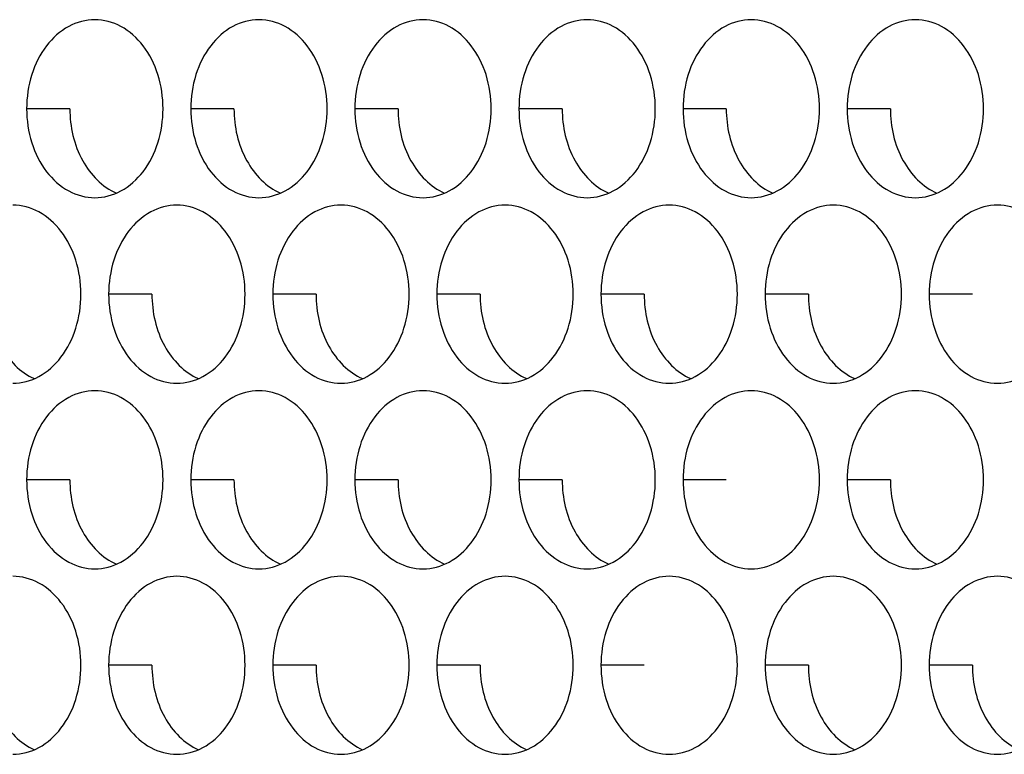
# Model space of a CAD drawing. Units: inches. Extents: x -2 to 140, y -2 to 107.
# Drawn here: x 34 to 35, y 44 to 44 of the extents above; entities that cross this region are included whole.
import ezdxf

# ---------------------------------------------------------------- set-up
doc = ezdxf.new("R2010")
doc.units = ezdxf.units.IN
doc.header["$LTSCALE"] = 0.605
doc.header["$MEASUREMENT"] = 0
doc.layers.add('02___PRT_ALL_AXES', color=7, linetype='CONTINUOUS')

msp = doc.modelspace()

# ---------------------------------------------------------------- linework, layer by layer
at = {"layer": '02___PRT_ALL_AXES', "color": 7, "linetype": 'Continuous'}
for p, q in [((34.32892, 44.35862), (34.29095, 44.35862)), ((34.47297, 44.35862), (34.435, 44.35862)), ((34.61703, 44.35862), (34.57905, 44.35862)), ((34.76108, 44.35862), (34.72311, 44.35862)), ((34.90513, 44.35862), (34.86716, 44.35862)), ((35.04919, 44.35862), (35.01121, 44.35862)), ((34.40095, 44.19577), (34.36297, 44.19577)), ((34.545, 44.19577), (34.50703, 44.19577)), ((34.68905, 44.19577), (34.65108, 44.19577)), ((34.83311, 44.19577), (34.79513, 44.19577)), ((34.97716, 44.19577), (34.93919, 44.19577)), ((35.12121, 44.19577), (35.08324, 44.19577)), ((34.32892, 44.03291), (34.29095, 44.03291)), ((34.47297, 44.03291), (34.435, 44.03291)), ((34.61703, 44.03291), (34.57905, 44.03291)), ((34.76108, 44.03291), (34.72311, 44.03291)), ((34.90513, 44.03291), (34.86716, 44.03291)), ((35.04919, 44.03291), (35.01121, 44.03291)), ((34.40095, 43.87006), (34.36297, 43.87006)), ((34.545, 43.87006), (34.50703, 43.87006)), ((34.68905, 43.87006), (34.65108, 43.87006)), ((34.83311, 43.87006), (34.79513, 43.87006)), ((34.97716, 43.87006), (34.93919, 43.87006)), ((35.12121, 43.87006), (35.08324, 43.87006))]:
    msp.add_line(p, q, dxfattribs=at)
for points, knots in [([(34.35081, 44.43677), (34.34292, 44.43677), (34.32623, 44.43221), (34.30654, 44.41414), (34.29384, 44.38842), (34.29095, 44.36871), (34.29095, 44.35862)], [0, 0, 0, 0, 0.218807, 0.457051, 0.720346, 1, 1, 1, 1]), ([(34.41068, 44.35862), (34.41068, 44.36871), (34.40778, 44.38842), (34.39508, 44.41414), (34.37539, 44.43221), (34.3587, 44.43677), (34.35081, 44.43677)], [0, 0, 0, 0, 0.279654, 0.542949, 0.781193, 1, 1, 1, 1]), ([(34.49487, 44.43677), (34.48698, 44.43677), (34.47028, 44.43221), (34.4506, 44.41414), (34.4379, 44.38842), (34.435, 44.36871), (34.435, 44.35862)], [0, 0, 0, 0, 0.218807, 0.457051, 0.720346, 1, 1, 1, 1]), ([(34.55473, 44.35862), (34.55473, 44.36871), (34.55183, 44.38842), (34.53913, 44.41414), (34.51945, 44.43221), (34.50276, 44.43677), (34.49487, 44.43677)], [0, 0, 0, 0, 0.279654, 0.542949, 0.781193, 1, 1, 1, 1]), ([(34.63892, 44.43677), (34.63103, 44.43677), (34.61434, 44.43221), (34.59465, 44.41414), (34.58195, 44.38842), (34.57905, 44.36871), (34.57905, 44.35862)], [0, 0, 0, 0, 0.218807, 0.457051, 0.720346, 1, 1, 1, 1]), ([(34.69878, 44.35862), (34.69878, 44.36871), (34.69589, 44.38842), (34.68319, 44.41414), (34.6635, 44.43221), (34.64681, 44.43677), (34.63892, 44.43677)], [0, 0, 0, 0, 0.279654, 0.542949, 0.781193, 1, 1, 1, 1]), ([(34.78297, 44.43677), (34.77508, 44.43677), (34.75839, 44.43221), (34.7387, 44.41414), (34.726, 44.38842), (34.72311, 44.36871), (34.72311, 44.35862)], [0, 0, 0, 0, 0.218807, 0.457051, 0.720346, 1, 1, 1, 1]), ([(34.84284, 44.35862), (34.84284, 44.36871), (34.83994, 44.38842), (34.82724, 44.41414), (34.80756, 44.43221), (34.79086, 44.43677), (34.78297, 44.43677)], [0, 0, 0, 0, 0.279654, 0.542949, 0.781193, 1, 1, 1, 1]), ([(34.92703, 44.43677), (34.91914, 44.43677), (34.90244, 44.43221), (34.88276, 44.41414), (34.87006, 44.38842), (34.86716, 44.36871), (34.86716, 44.35862)], [0, 0, 0, 0, 0.218807, 0.457051, 0.720346, 1, 1, 1, 1]), ([(34.98689, 44.35862), (34.98689, 44.36871), (34.98399, 44.38842), (34.9713, 44.41414), (34.95161, 44.43221), (34.93492, 44.43677), (34.92703, 44.43677)], [0, 0, 0, 0, 0.279654, 0.542949, 0.781193, 1, 1, 1, 1]), ([(35.07108, 44.43677), (35.06319, 44.43677), (35.0465, 44.43221), (35.02681, 44.41414), (35.01411, 44.38842), (35.01121, 44.36871), (35.01121, 44.35862)], [0, 0, 0, 0, 0.218807, 0.457051, 0.720346, 1, 1, 1, 1]), ([(35.13095, 44.35862), (35.13095, 44.36871), (35.12805, 44.38842), (35.11535, 44.41414), (35.09566, 44.43221), (35.07897, 44.43677), (35.07108, 44.43677)], [0, 0, 0, 0, 0.279654, 0.542949, 0.781193, 1, 1, 1, 1]), ([(34.29095, 44.35862), (34.29095, 44.34854), (34.29384, 44.32882), (34.30654, 44.3031), (34.32623, 44.28503), (34.34292, 44.28047), (34.35081, 44.28047)], [0, 0, 0, 0, 0.279654, 0.542949, 0.781193, 1, 1, 1, 1]), ([(34.32892, 44.35862), (34.32892, 44.34294), (34.33535, 44.31304), (34.35725, 44.28999), (34.36979, 44.28451)], [0, 0, 0, 0, 0.533959, 1, 1, 1, 1]), ([(34.35081, 44.28047), (34.3587, 44.28047), (34.37539, 44.28503), (34.39508, 44.3031), (34.40778, 44.32882), (34.41068, 44.34854), (34.41068, 44.35862)], [0, 0, 0, 0, 0.218807, 0.457051, 0.720346, 1, 1, 1, 1]), ([(34.435, 44.35862), (34.435, 44.34854), (34.4379, 44.32882), (34.4506, 44.3031), (34.47028, 44.28503), (34.48698, 44.28047), (34.49487, 44.28047)], [0, 0, 0, 0, 0.279654, 0.542949, 0.781193, 1, 1, 1, 1]), ([(34.47297, 44.35862), (34.47297, 44.34294), (34.47941, 44.31304), (34.5013, 44.28999), (34.51384, 44.28451)], [0, 0, 0, 0, 0.533959, 1, 1, 1, 1]), ([(34.49487, 44.28047), (34.50276, 44.28047), (34.51945, 44.28503), (34.53913, 44.3031), (34.55183, 44.32882), (34.55473, 44.34854), (34.55473, 44.35862)], [0, 0, 0, 0, 0.218807, 0.457051, 0.720346, 1, 1, 1, 1]), ([(34.57905, 44.35862), (34.57905, 44.34854), (34.58195, 44.32882), (34.59465, 44.3031), (34.61434, 44.28503), (34.63103, 44.28047), (34.63892, 44.28047)], [0, 0, 0, 0, 0.279654, 0.542949, 0.781193, 1, 1, 1, 1]), ([(34.61703, 44.35862), (34.61703, 44.34294), (34.62346, 44.31304), (34.64536, 44.28999), (34.6579, 44.28451)], [0, 0, 0, 0, 0.533959, 1, 1, 1, 1]), ([(34.63892, 44.28047), (34.64681, 44.28047), (34.6635, 44.28503), (34.68319, 44.3031), (34.69589, 44.32882), (34.69878, 44.34854), (34.69878, 44.35862)], [0, 0, 0, 0, 0.218807, 0.457051, 0.720346, 1, 1, 1, 1]), ([(34.72311, 44.35862), (34.72311, 44.34854), (34.726, 44.32882), (34.7387, 44.3031), (34.75839, 44.28503), (34.77508, 44.28047), (34.78297, 44.28047)], [0, 0, 0, 0, 0.279654, 0.542949, 0.781193, 1, 1, 1, 1]), ([(34.76108, 44.35862), (34.76108, 44.34294), (34.76751, 44.31304), (34.78941, 44.28999), (34.80195, 44.28451)], [0, 0, 0, 0, 0.533959, 1, 1, 1, 1]), ([(34.78297, 44.28047), (34.79086, 44.28047), (34.80756, 44.28503), (34.82724, 44.3031), (34.83994, 44.32882), (34.84284, 44.34854), (34.84284, 44.35862)], [0, 0, 0, 0, 0.218807, 0.457051, 0.720346, 1, 1, 1, 1]), ([(34.86716, 44.35862), (34.86716, 44.34854), (34.87006, 44.32882), (34.88276, 44.3031), (34.90244, 44.28503), (34.91914, 44.28047), (34.92703, 44.28047)], [0, 0, 0, 0, 0.279654, 0.542949, 0.781193, 1, 1, 1, 1]), ([(34.90513, 44.35862), (34.90513, 44.34294), (34.91157, 44.31304), (34.93347, 44.28999), (34.94601, 44.28451)], [0, 0, 0, 0, 0.533959, 1, 1, 1, 1]), ([(34.92703, 44.28047), (34.93492, 44.28047), (34.95161, 44.28503), (34.9713, 44.3031), (34.98399, 44.32882), (34.98689, 44.34854), (34.98689, 44.35862)], [0, 0, 0, 0, 0.218807, 0.457051, 0.720346, 1, 1, 1, 1]), ([(35.01121, 44.35862), (35.01121, 44.34854), (35.01411, 44.32882), (35.02681, 44.3031), (35.0465, 44.28503), (35.06319, 44.28047), (35.07108, 44.28047)], [0, 0, 0, 0, 0.279654, 0.542949, 0.781193, 1, 1, 1, 1]), ([(35.04919, 44.35862), (35.04919, 44.34294), (35.05562, 44.31304), (35.07752, 44.28999), (35.09006, 44.28451)], [0, 0, 0, 0, 0.533959, 1, 1, 1, 1]), ([(35.07108, 44.28047), (35.07897, 44.28047), (35.09566, 44.28503), (35.11535, 44.3031), (35.12805, 44.32882), (35.13095, 44.34854), (35.13095, 44.35862)], [0, 0, 0, 0, 0.218807, 0.457051, 0.720346, 1, 1, 1, 1]), ([(34.33865, 44.19577), (34.33865, 44.20585), (34.33575, 44.22557), (34.32305, 44.25128), (34.30337, 44.26936), (34.28668, 44.27392), (34.27879, 44.27392)], [0, 0, 0, 0, 0.279654, 0.542949, 0.781193, 1, 1, 1, 1]), ([(34.42284, 44.27392), (34.41495, 44.27392), (34.39826, 44.26936), (34.37857, 44.25128), (34.36587, 44.22557), (34.36297, 44.20585), (34.36297, 44.19577)], [0, 0, 0, 0, 0.218807, 0.457051, 0.720346, 1, 1, 1, 1]), ([(34.4827, 44.19577), (34.4827, 44.20585), (34.47981, 44.22557), (34.46711, 44.25128), (34.44742, 44.26936), (34.43073, 44.27392), (34.42284, 44.27392)], [0, 0, 0, 0, 0.279654, 0.542949, 0.781193, 1, 1, 1, 1]), ([(34.56689, 44.27392), (34.559, 44.27392), (34.54231, 44.26936), (34.52262, 44.25128), (34.50992, 44.22557), (34.50703, 44.20585), (34.50703, 44.19577)], [0, 0, 0, 0, 0.218807, 0.457051, 0.720346, 1, 1, 1, 1]), ([(34.62676, 44.19577), (34.62676, 44.20585), (34.62386, 44.22557), (34.61116, 44.25128), (34.59147, 44.26936), (34.57478, 44.27392), (34.56689, 44.27392)], [0, 0, 0, 0, 0.279654, 0.542949, 0.781193, 1, 1, 1, 1]), ([(34.71095, 44.27392), (34.70306, 44.27392), (34.68636, 44.26936), (34.66668, 44.25128), (34.65398, 44.22557), (34.65108, 44.20585), (34.65108, 44.19577)], [0, 0, 0, 0, 0.218807, 0.457051, 0.720346, 1, 1, 1, 1]), ([(34.77081, 44.19577), (34.77081, 44.20585), (34.76791, 44.22557), (34.75521, 44.25128), (34.73553, 44.26936), (34.71884, 44.27392), (34.71095, 44.27392)], [0, 0, 0, 0, 0.279654, 0.542949, 0.781193, 1, 1, 1, 1]), ([(34.855, 44.27392), (34.84711, 44.27392), (34.83042, 44.26936), (34.81073, 44.25128), (34.79803, 44.22557), (34.79513, 44.20585), (34.79513, 44.19577)], [0, 0, 0, 0, 0.218807, 0.457051, 0.720346, 1, 1, 1, 1]), ([(34.91486, 44.19577), (34.91486, 44.20585), (34.91197, 44.22557), (34.89927, 44.25128), (34.87958, 44.26936), (34.86289, 44.27392), (34.855, 44.27392)], [0, 0, 0, 0, 0.279654, 0.542949, 0.781193, 1, 1, 1, 1]), ([(34.99905, 44.27392), (34.99116, 44.27392), (34.97447, 44.26936), (34.95478, 44.25128), (34.94208, 44.22557), (34.93919, 44.20585), (34.93919, 44.19577)], [0, 0, 0, 0, 0.218807, 0.457051, 0.720346, 1, 1, 1, 1]), ([(35.05892, 44.19577), (35.05892, 44.20585), (35.05602, 44.22557), (35.04332, 44.25128), (35.02364, 44.26936), (35.00694, 44.27392), (34.99905, 44.27392)], [0, 0, 0, 0, 0.279654, 0.542949, 0.781193, 1, 1, 1, 1]), ([(35.14311, 44.27392), (35.13522, 44.27392), (35.11852, 44.26936), (35.09884, 44.25128), (35.08614, 44.22557), (35.08324, 44.20585), (35.08324, 44.19577)], [0, 0, 0, 0, 0.218807, 0.457051, 0.720346, 1, 1, 1, 1]), ([(35.20297, 44.19577), (35.20297, 44.20585), (35.20008, 44.22557), (35.18738, 44.25128), (35.16769, 44.26936), (35.151, 44.27392), (35.14311, 44.27392)], [0, 0, 0, 0, 0.279654, 0.542949, 0.781193, 1, 1, 1, 1]), ([(34.25689, 44.19577), (34.25689, 44.18009), (34.26333, 44.15018), (34.28522, 44.12713), (34.29776, 44.12166)], [0, 0, 0, 0, 0.533959, 1, 1, 1, 1]), ([(34.27879, 44.11762), (34.28668, 44.11762), (34.30337, 44.12218), (34.32305, 44.14025), (34.33575, 44.16597), (34.33865, 44.18568), (34.33865, 44.19577)], [0, 0, 0, 0, 0.218807, 0.457051, 0.720346, 1, 1, 1, 1]), ([(34.36297, 44.19577), (34.36297, 44.18568), (34.36587, 44.16597), (34.37857, 44.14025), (34.39826, 44.12218), (34.41495, 44.11762), (34.42284, 44.11762)], [0, 0, 0, 0, 0.279654, 0.542949, 0.781193, 1, 1, 1, 1]), ([(34.40095, 44.19577), (34.40095, 44.18009), (34.40738, 44.15018), (34.42928, 44.12713), (34.44182, 44.12166)], [0, 0, 0, 0, 0.533959, 1, 1, 1, 1]), ([(34.42284, 44.11762), (34.43073, 44.11762), (34.44742, 44.12218), (34.46711, 44.14025), (34.47981, 44.16597), (34.4827, 44.18568), (34.4827, 44.19577)], [0, 0, 0, 0, 0.218807, 0.457051, 0.720346, 1, 1, 1, 1]), ([(34.50703, 44.19577), (34.50703, 44.18568), (34.50992, 44.16597), (34.52262, 44.14025), (34.54231, 44.12218), (34.559, 44.11762), (34.56689, 44.11762)], [0, 0, 0, 0, 0.279654, 0.542949, 0.781193, 1, 1, 1, 1]), ([(34.545, 44.19577), (34.545, 44.18009), (34.55143, 44.15018), (34.57333, 44.12713), (34.58587, 44.12166)], [0, 0, 0, 0, 0.533959, 1, 1, 1, 1]), ([(34.56689, 44.11762), (34.57478, 44.11762), (34.59147, 44.12218), (34.61116, 44.14025), (34.62386, 44.16597), (34.62676, 44.18568), (34.62676, 44.19577)], [0, 0, 0, 0, 0.218807, 0.457051, 0.720346, 1, 1, 1, 1]), ([(34.65108, 44.19577), (34.65108, 44.18568), (34.65398, 44.16597), (34.66668, 44.14025), (34.68636, 44.12218), (34.70306, 44.11762), (34.71095, 44.11762)], [0, 0, 0, 0, 0.279654, 0.542949, 0.781193, 1, 1, 1, 1]), ([(34.68905, 44.19577), (34.68905, 44.18009), (34.69549, 44.15018), (34.71738, 44.12713), (34.72992, 44.12166)], [0, 0, 0, 0, 0.533959, 1, 1, 1, 1]), ([(34.71095, 44.11762), (34.71884, 44.11762), (34.73553, 44.12218), (34.75521, 44.14025), (34.76791, 44.16597), (34.77081, 44.18568), (34.77081, 44.19577)], [0, 0, 0, 0, 0.218807, 0.457051, 0.720346, 1, 1, 1, 1]), ([(34.79513, 44.19577), (34.79513, 44.18568), (34.79803, 44.16597), (34.81073, 44.14025), (34.83042, 44.12218), (34.84711, 44.11762), (34.855, 44.11762)], [0, 0, 0, 0, 0.279654, 0.542949, 0.781193, 1, 1, 1, 1]), ([(34.83311, 44.19577), (34.83311, 44.18009), (34.83954, 44.15018), (34.86144, 44.12713), (34.87398, 44.12166)], [0, 0, 0, 0, 0.533959, 1, 1, 1, 1]), ([(34.855, 44.11762), (34.86289, 44.11762), (34.87958, 44.12218), (34.89927, 44.14025), (34.91197, 44.16597), (34.91486, 44.18568), (34.91486, 44.19577)], [0, 0, 0, 0, 0.218807, 0.457051, 0.720346, 1, 1, 1, 1]), ([(34.93919, 44.19577), (34.93919, 44.18568), (34.94208, 44.16597), (34.95478, 44.14025), (34.97447, 44.12218), (34.99116, 44.11762), (34.99905, 44.11762)], [0, 0, 0, 0, 0.279654, 0.542949, 0.781193, 1, 1, 1, 1]), ([(34.97716, 44.19577), (34.97716, 44.18009), (34.9836, 44.15018), (35.00549, 44.12713), (35.01803, 44.12166)], [0, 0, 0, 0, 0.533959, 1, 1, 1, 1]), ([(34.99905, 44.11762), (35.00694, 44.11762), (35.02364, 44.12218), (35.04332, 44.14025), (35.05602, 44.16597), (35.05892, 44.18568), (35.05892, 44.19577)], [0, 0, 0, 0, 0.218807, 0.457051, 0.720346, 1, 1, 1, 1]), ([(35.08324, 44.19577), (35.08324, 44.18568), (35.08614, 44.16597), (35.09884, 44.14025), (35.11852, 44.12218), (35.13522, 44.11762), (35.14311, 44.11762)], [0, 0, 0, 0, 0.279654, 0.542949, 0.781193, 1, 1, 1, 1]), ([(35.14311, 44.11762), (35.151, 44.11762), (35.16769, 44.12218), (35.18738, 44.14025), (35.20008, 44.16597), (35.20297, 44.18568), (35.20297, 44.19577)], [0, 0, 0, 0, 0.218807, 0.457051, 0.720346, 1, 1, 1, 1]), ([(34.35081, 44.11106), (34.34292, 44.11106), (34.32623, 44.1065), (34.30654, 44.08843), (34.29384, 44.06271), (34.29095, 44.043), (34.29095, 44.03291)], [0, 0, 0, 0, 0.218807, 0.457051, 0.720346, 1, 1, 1, 1]), ([(34.41068, 44.03291), (34.41068, 44.043), (34.40778, 44.06271), (34.39508, 44.08843), (34.37539, 44.1065), (34.3587, 44.11106), (34.35081, 44.11106)], [0, 0, 0, 0, 0.279654, 0.542949, 0.781193, 1, 1, 1, 1]), ([(34.49487, 44.11106), (34.48698, 44.11106), (34.47028, 44.1065), (34.4506, 44.08843), (34.4379, 44.06271), (34.435, 44.043), (34.435, 44.03291)], [0, 0, 0, 0, 0.218807, 0.457051, 0.720346, 1, 1, 1, 1]), ([(34.55473, 44.03291), (34.55473, 44.043), (34.55183, 44.06271), (34.53913, 44.08843), (34.51945, 44.1065), (34.50276, 44.11106), (34.49487, 44.11106)], [0, 0, 0, 0, 0.279654, 0.542949, 0.781193, 1, 1, 1, 1]), ([(34.63892, 44.11106), (34.63103, 44.11106), (34.61434, 44.1065), (34.59465, 44.08843), (34.58195, 44.06271), (34.57905, 44.043), (34.57905, 44.03291)], [0, 0, 0, 0, 0.218807, 0.457051, 0.720346, 1, 1, 1, 1]), ([(34.69878, 44.03291), (34.69878, 44.043), (34.69589, 44.06271), (34.68319, 44.08843), (34.6635, 44.1065), (34.64681, 44.11106), (34.63892, 44.11106)], [0, 0, 0, 0, 0.279654, 0.542949, 0.781193, 1, 1, 1, 1]), ([(34.78297, 44.11106), (34.77508, 44.11106), (34.75839, 44.1065), (34.7387, 44.08843), (34.726, 44.06271), (34.72311, 44.043), (34.72311, 44.03291)], [0, 0, 0, 0, 0.218807, 0.457051, 0.720346, 1, 1, 1, 1]), ([(34.84284, 44.03291), (34.84284, 44.043), (34.83994, 44.06271), (34.82724, 44.08843), (34.80756, 44.1065), (34.79086, 44.11106), (34.78297, 44.11106)], [0, 0, 0, 0, 0.279654, 0.542949, 0.781193, 1, 1, 1, 1]), ([(34.92703, 44.11106), (34.91914, 44.11106), (34.90244, 44.1065), (34.88276, 44.08843), (34.87006, 44.06271), (34.86716, 44.043), (34.86716, 44.03291)], [0, 0, 0, 0, 0.218807, 0.457051, 0.720346, 1, 1, 1, 1]), ([(34.98689, 44.03291), (34.98689, 44.043), (34.98399, 44.06271), (34.9713, 44.08843), (34.95161, 44.1065), (34.93492, 44.11106), (34.92703, 44.11106)], [0, 0, 0, 0, 0.279654, 0.542949, 0.781193, 1, 1, 1, 1]), ([(35.07108, 44.11106), (35.06319, 44.11106), (35.0465, 44.1065), (35.02681, 44.08843), (35.01411, 44.06271), (35.01121, 44.043), (35.01121, 44.03291)], [0, 0, 0, 0, 0.218807, 0.457051, 0.720346, 1, 1, 1, 1]), ([(35.13095, 44.03291), (35.13095, 44.043), (35.12805, 44.06271), (35.11535, 44.08843), (35.09566, 44.1065), (35.07897, 44.11106), (35.07108, 44.11106)], [0, 0, 0, 0, 0.279654, 0.542949, 0.781193, 1, 1, 1, 1]), ([(34.29095, 44.03291), (34.29095, 44.02283), (34.29384, 44.00311), (34.30654, 43.9774), (34.32623, 43.95932), (34.34292, 43.95476), (34.35081, 43.95476)], [0, 0, 0, 0, 0.279654, 0.542949, 0.781193, 1, 1, 1, 1]), ([(34.32892, 44.03291), (34.32892, 44.01723), (34.33535, 43.98733), (34.35725, 43.96428), (34.36979, 43.9588)], [0, 0, 0, 0, 0.533959, 1, 1, 1, 1]), ([(34.35081, 43.95476), (34.3587, 43.95476), (34.37539, 43.95932), (34.39508, 43.9774), (34.40778, 44.00311), (34.41068, 44.02283), (34.41068, 44.03291)], [0, 0, 0, 0, 0.218807, 0.457051, 0.720346, 1, 1, 1, 1]), ([(34.435, 44.03291), (34.435, 44.02283), (34.4379, 44.00311), (34.4506, 43.9774), (34.47028, 43.95932), (34.48698, 43.95476), (34.49487, 43.95476)], [0, 0, 0, 0, 0.279654, 0.542949, 0.781193, 1, 1, 1, 1]), ([(34.47297, 44.03291), (34.47297, 44.01723), (34.47941, 43.98733), (34.5013, 43.96428), (34.51384, 43.9588)], [0, 0, 0, 0, 0.533959, 1, 1, 1, 1]), ([(34.49487, 43.95476), (34.50276, 43.95476), (34.51945, 43.95932), (34.53913, 43.9774), (34.55183, 44.00311), (34.55473, 44.02283), (34.55473, 44.03291)], [0, 0, 0, 0, 0.218807, 0.457051, 0.720346, 1, 1, 1, 1]), ([(34.57905, 44.03291), (34.57905, 44.02283), (34.58195, 44.00311), (34.59465, 43.9774), (34.61434, 43.95932), (34.63103, 43.95476), (34.63892, 43.95476)], [0, 0, 0, 0, 0.279654, 0.542949, 0.781193, 1, 1, 1, 1]), ([(34.61703, 44.03291), (34.61703, 44.01723), (34.62346, 43.98733), (34.64536, 43.96428), (34.6579, 43.9588)], [0, 0, 0, 0, 0.533959, 1, 1, 1, 1]), ([(34.63892, 43.95476), (34.64681, 43.95476), (34.6635, 43.95932), (34.68319, 43.9774), (34.69589, 44.00311), (34.69878, 44.02283), (34.69878, 44.03291)], [0, 0, 0, 0, 0.218807, 0.457051, 0.720346, 1, 1, 1, 1]), ([(34.72311, 44.03291), (34.72311, 44.02283), (34.726, 44.00311), (34.7387, 43.9774), (34.75839, 43.95932), (34.77508, 43.95476), (34.78297, 43.95476)], [0, 0, 0, 0, 0.279654, 0.542949, 0.781193, 1, 1, 1, 1]), ([(34.76108, 44.03291), (34.76108, 44.01723), (34.76751, 43.98733), (34.78941, 43.96428), (34.80195, 43.9588)], [0, 0, 0, 0, 0.533959, 1, 1, 1, 1]), ([(34.78297, 43.95476), (34.79086, 43.95476), (34.80756, 43.95932), (34.82724, 43.9774), (34.83994, 44.00311), (34.84284, 44.02283), (34.84284, 44.03291)], [0, 0, 0, 0, 0.218807, 0.457051, 0.720346, 1, 1, 1, 1]), ([(34.86716, 44.03291), (34.86716, 44.02283), (34.87006, 44.00311), (34.88276, 43.9774), (34.90244, 43.95932), (34.91914, 43.95476), (34.92703, 43.95476)], [0, 0, 0, 0, 0.279654, 0.542949, 0.781193, 1, 1, 1, 1]), ([(34.92703, 43.95476), (34.93492, 43.95476), (34.95161, 43.95932), (34.9713, 43.9774), (34.98399, 44.00311), (34.98689, 44.02283), (34.98689, 44.03291)], [0, 0, 0, 0, 0.218807, 0.457051, 0.720346, 1, 1, 1, 1]), ([(35.01121, 44.03291), (35.01121, 44.02283), (35.01411, 44.00311), (35.02681, 43.9774), (35.0465, 43.95932), (35.06319, 43.95476), (35.07108, 43.95476)], [0, 0, 0, 0, 0.279654, 0.542949, 0.781193, 1, 1, 1, 1]), ([(35.04919, 44.03291), (35.04919, 44.01723), (35.05562, 43.98733), (35.07752, 43.96428), (35.09006, 43.9588)], [0, 0, 0, 0, 0.533959, 1, 1, 1, 1]), ([(35.07108, 43.95476), (35.07897, 43.95476), (35.09566, 43.95932), (35.11535, 43.9774), (35.12805, 44.00311), (35.13095, 44.02283), (35.13095, 44.03291)], [0, 0, 0, 0, 0.218807, 0.457051, 0.720346, 1, 1, 1, 1]), ([(34.33865, 43.87006), (34.33865, 43.88014), (34.33575, 43.89986), (34.32305, 43.92557), (34.30337, 43.94365), (34.28668, 43.94821), (34.27879, 43.94821)], [0, 0, 0, 0, 0.279654, 0.542949, 0.781193, 1, 1, 1, 1]), ([(34.42284, 43.94821), (34.41495, 43.94821), (34.39826, 43.94365), (34.37857, 43.92557), (34.36587, 43.89986), (34.36297, 43.88014), (34.36297, 43.87006)], [0, 0, 0, 0, 0.218807, 0.457051, 0.720346, 1, 1, 1, 1]), ([(34.4827, 43.87006), (34.4827, 43.88014), (34.47981, 43.89986), (34.46711, 43.92557), (34.44742, 43.94365), (34.43073, 43.94821), (34.42284, 43.94821)], [0, 0, 0, 0, 0.279654, 0.542949, 0.781193, 1, 1, 1, 1]), ([(34.56689, 43.94821), (34.559, 43.94821), (34.54231, 43.94365), (34.52262, 43.92557), (34.50992, 43.89986), (34.50703, 43.88014), (34.50703, 43.87006)], [0, 0, 0, 0, 0.218807, 0.457051, 0.720346, 1, 1, 1, 1]), ([(34.62676, 43.87006), (34.62676, 43.88014), (34.62386, 43.89986), (34.61116, 43.92557), (34.59147, 43.94365), (34.57478, 43.94821), (34.56689, 43.94821)], [0, 0, 0, 0, 0.279654, 0.542949, 0.781193, 1, 1, 1, 1]), ([(34.71095, 43.94821), (34.70306, 43.94821), (34.68636, 43.94365), (34.66668, 43.92557), (34.65398, 43.89986), (34.65108, 43.88014), (34.65108, 43.87006)], [0, 0, 0, 0, 0.218807, 0.457051, 0.720346, 1, 1, 1, 1]), ([(34.77081, 43.87006), (34.77081, 43.88014), (34.76791, 43.89986), (34.75521, 43.92557), (34.73553, 43.94365), (34.71884, 43.94821), (34.71095, 43.94821)], [0, 0, 0, 0, 0.279654, 0.542949, 0.781193, 1, 1, 1, 1]), ([(34.855, 43.94821), (34.84711, 43.94821), (34.83042, 43.94365), (34.81073, 43.92557), (34.79803, 43.89986), (34.79513, 43.88014), (34.79513, 43.87006)], [0, 0, 0, 0, 0.218807, 0.457051, 0.720346, 1, 1, 1, 1]), ([(34.91486, 43.87006), (34.91486, 43.88014), (34.91197, 43.89986), (34.89927, 43.92557), (34.87958, 43.94365), (34.86289, 43.94821), (34.855, 43.94821)], [0, 0, 0, 0, 0.279654, 0.542949, 0.781193, 1, 1, 1, 1]), ([(34.99905, 43.94821), (34.99116, 43.94821), (34.97447, 43.94365), (34.95478, 43.92557), (34.94208, 43.89986), (34.93919, 43.88014), (34.93919, 43.87006)], [0, 0, 0, 0, 0.218807, 0.457051, 0.720346, 1, 1, 1, 1]), ([(35.05892, 43.87006), (35.05892, 43.88014), (35.05602, 43.89986), (35.04332, 43.92557), (35.02364, 43.94365), (35.00694, 43.94821), (34.99905, 43.94821)], [0, 0, 0, 0, 0.279654, 0.542949, 0.781193, 1, 1, 1, 1]), ([(35.14311, 43.94821), (35.13522, 43.94821), (35.11852, 43.94365), (35.09884, 43.92557), (35.08614, 43.89986), (35.08324, 43.88014), (35.08324, 43.87006)], [0, 0, 0, 0, 0.218807, 0.457051, 0.720346, 1, 1, 1, 1]), ([(35.20297, 43.87006), (35.20297, 43.88014), (35.20008, 43.89986), (35.18738, 43.92557), (35.16769, 43.94365), (35.151, 43.94821), (35.14311, 43.94821)], [0, 0, 0, 0, 0.279654, 0.542949, 0.781193, 1, 1, 1, 1]), ([(34.25689, 43.87006), (34.25689, 43.85438), (34.26333, 43.82447), (34.28522, 43.80142), (34.29776, 43.79595)], [0, 0, 0, 0, 0.533959, 1, 1, 1, 1]), ([(34.27879, 43.79191), (34.28668, 43.79191), (34.30337, 43.79647), (34.32305, 43.81454), (34.33575, 43.84026), (34.33865, 43.85997), (34.33865, 43.87006)], [0, 0, 0, 0, 0.218807, 0.457051, 0.720346, 1, 1, 1, 1]), ([(34.36297, 43.87006), (34.36297, 43.85997), (34.36587, 43.84026), (34.37857, 43.81454), (34.39826, 43.79647), (34.41495, 43.79191), (34.42284, 43.79191)], [0, 0, 0, 0, 0.279654, 0.542949, 0.781193, 1, 1, 1, 1]), ([(34.40095, 43.87006), (34.40095, 43.85438), (34.40738, 43.82447), (34.42928, 43.80142), (34.44182, 43.79595)], [0, 0, 0, 0, 0.533959, 1, 1, 1, 1]), ([(34.42284, 43.79191), (34.43073, 43.79191), (34.44742, 43.79647), (34.46711, 43.81454), (34.47981, 43.84026), (34.4827, 43.85997), (34.4827, 43.87006)], [0, 0, 0, 0, 0.218807, 0.457051, 0.720346, 1, 1, 1, 1]), ([(34.50703, 43.87006), (34.50703, 43.85997), (34.50992, 43.84026), (34.52262, 43.81454), (34.54231, 43.79647), (34.559, 43.79191), (34.56689, 43.79191)], [0, 0, 0, 0, 0.279654, 0.542949, 0.781193, 1, 1, 1, 1]), ([(34.545, 43.87006), (34.545, 43.85438), (34.55143, 43.82447), (34.57333, 43.80142), (34.58587, 43.79595)], [0, 0, 0, 0, 0.533959, 1, 1, 1, 1]), ([(34.56689, 43.79191), (34.57478, 43.79191), (34.59147, 43.79647), (34.61116, 43.81454), (34.62386, 43.84026), (34.62676, 43.85997), (34.62676, 43.87006)], [0, 0, 0, 0, 0.218807, 0.457051, 0.720346, 1, 1, 1, 1]), ([(34.65108, 43.87006), (34.65108, 43.85997), (34.65398, 43.84026), (34.66668, 43.81454), (34.68636, 43.79647), (34.70306, 43.79191), (34.71095, 43.79191)], [0, 0, 0, 0, 0.279654, 0.542949, 0.781193, 1, 1, 1, 1]), ([(34.68905, 43.87006), (34.68905, 43.85438), (34.69549, 43.82447), (34.71738, 43.80142), (34.72992, 43.79595)], [0, 0, 0, 0, 0.533959, 1, 1, 1, 1]), ([(34.71095, 43.79191), (34.71884, 43.79191), (34.73553, 43.79647), (34.75521, 43.81454), (34.76791, 43.84026), (34.77081, 43.85997), (34.77081, 43.87006)], [0, 0, 0, 0, 0.218807, 0.457051, 0.720346, 1, 1, 1, 1]), ([(34.79513, 43.87006), (34.79513, 43.85997), (34.79803, 43.84026), (34.81073, 43.81454), (34.83042, 43.79647), (34.84711, 43.79191), (34.855, 43.79191)], [0, 0, 0, 0, 0.279654, 0.542949, 0.781193, 1, 1, 1, 1]), ([(34.855, 43.79191), (34.86289, 43.79191), (34.87958, 43.79647), (34.89927, 43.81454), (34.91197, 43.84026), (34.91486, 43.85997), (34.91486, 43.87006)], [0, 0, 0, 0, 0.218807, 0.457051, 0.720346, 1, 1, 1, 1]), ([(34.93919, 43.87006), (34.93919, 43.85997), (34.94208, 43.84026), (34.95478, 43.81454), (34.97447, 43.79647), (34.99116, 43.79191), (34.99905, 43.79191)], [0, 0, 0, 0, 0.279654, 0.542949, 0.781193, 1, 1, 1, 1]), ([(34.97716, 43.87006), (34.97716, 43.85438), (34.9836, 43.82447), (35.00549, 43.80142), (35.01803, 43.79595)], [0, 0, 0, 0, 0.533959, 1, 1, 1, 1]), ([(34.99905, 43.79191), (35.00694, 43.79191), (35.02364, 43.79647), (35.04332, 43.81454), (35.05602, 43.84026), (35.05892, 43.85997), (35.05892, 43.87006)], [0, 0, 0, 0, 0.218807, 0.457051, 0.720346, 1, 1, 1, 1]), ([(35.08324, 43.87006), (35.08324, 43.85997), (35.08614, 43.84026), (35.09884, 43.81454), (35.11852, 43.79647), (35.13522, 43.79191), (35.14311, 43.79191)], [0, 0, 0, 0, 0.279654, 0.542949, 0.781193, 1, 1, 1, 1]), ([(35.12121, 43.87006), (35.12121, 43.85438), (35.12765, 43.82447), (35.14955, 43.80142), (35.16209, 43.79595)], [0, 0, 0, 0, 0.533959, 1, 1, 1, 1]), ([(35.14311, 43.79191), (35.151, 43.79191), (35.16769, 43.79647), (35.18738, 43.81454), (35.20008, 43.84026), (35.20297, 43.85997), (35.20297, 43.87006)], [0, 0, 0, 0, 0.218807, 0.457051, 0.720346, 1, 1, 1, 1])]:
    msp.add_open_spline(points, degree=3, knots=knots, dxfattribs=at)

doc.saveas('drawing.dxf')
